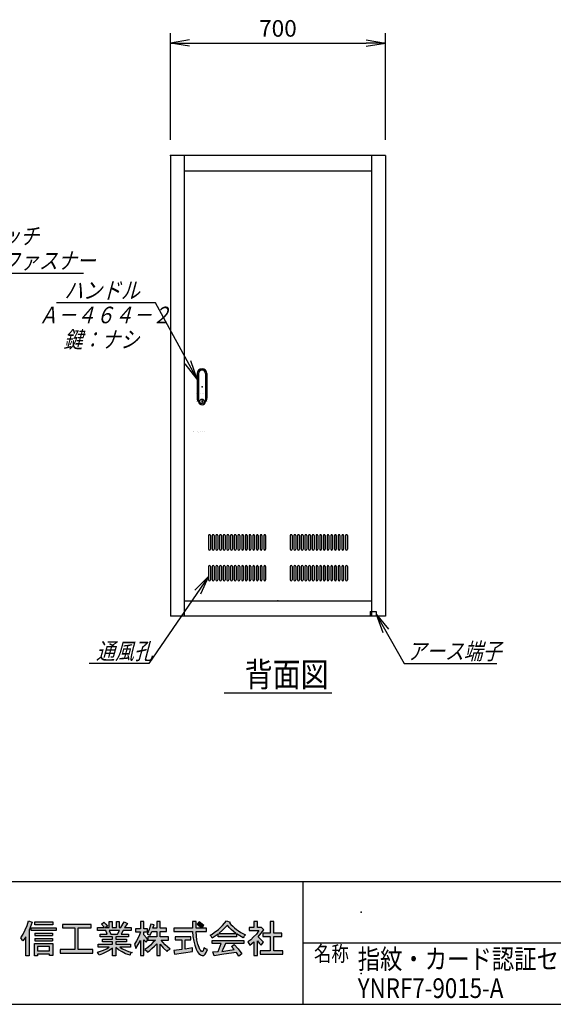
# Model space of a CAD drawing. Units: millimetres. Extents: x 0 to 398, y 1 to 284.
# Drawn here: x 197 to 284, y 5 to 165 of the extents above; entities that cross this region are included whole.
import ezdxf

# ---------------------------------------------------------------- set-up
doc = ezdxf.new("R2010")
doc.units = ezdxf.units.MM
doc.linetypes.add('DASHED', pattern=[4.5, 3, -1.5])
doc.styles.get("Standard").update_dxf_attribs({"font": 'ROMANS', "bigfont": 'EXTFONT'})
doc.dimstyles.new('ISO-25', dxfattribs={"dimtxt": 2.5, "dimasz": 2.5, "dimexe": 1.25, "dimexo": 0.625, "dimtad": 1, "dimtxsty": 'Standard', "dimcen": 2.5, "dimadec": 0, "dimazin": 0, "dimtfac": 1, "dimtmove": 0, "dimatfit": 3, "dimfxl": 1, "dimarcsym": 0})

# ---------------------------------------------------------------- blocks, each defined once
blk = doc.blocks.new('DTL0007')
at = {"color": 0, "linetype": 'Continuous'}
for p, q in [((-226, 212), (-226, 168)), ((-220, 212), (-220, 168)), ((-214, 212), (-214, 168)), ((-208, 212), (-208, 168)), ((-202, 212), (-202, 168)), ((-196, 212), (-196, 168)), ((-190, 212), (-190, 168)), ((-184, 212), (-184, 168)), ((-178, 212), (-178, 168)), ((-172, 212), (-172, 168)), ((-166, 212), (-166, 168)), ((-160, 212), (-160, 168)), ((-154, 212), (-154, 168)), ((-148, 212), (-148, 168)), ((-142, 212), (-142, 168)), ((-136, 212), (-136, 168)), ((-130, 212), (-130, 168)), ((-124, 212), (-124, 168)), ((-118, 212), (-118, 168)), ((-112, 212), (-112, 168)), ((-106, 212), (-106, 168)), ((-100, 212), (-100, 168)), ((-94, 212), (-94, 168)), ((-88, 212), (-88, 168)), ((-82, 212), (-82, 168)), ((-76, 212), (-76, 168)), ((-70, 212), (-70, 168)), ((-64, 212), (-64, 168)), ((-58, 212), (-58, 168)), ((-52, 212), (-52, 168)), ((-46, 212), (-46, 168)), ((-40, 212), (-40, 168)), ((40, 212), (40, 168)), ((46, 212), (46, 168)), ((52, 212), (52, 168)), ((58, 212), (58, 168)), ((64, 212), (64, 168)), ((70, 212), (70, 168)), ((76, 212), (76, 168)), ((82, 212), (82, 168)), ((88, 212), (88, 168)), ((94, 212), (94, 168)), ((100, 212), (100, 168)), ((106, 212), (106, 168)), ((112, 212), (112, 168)), ((118, 212), (118, 168)), ((124, 212), (124, 168)), ((130, 212), (130, 168)), ((136, 212), (136, 168)), ((142, 212), (142, 168)), ((148, 212), (148, 168)), ((154, 212), (154, 168)), ((160, 212), (160, 168)), ((166, 212), (166, 168)), ((172, 212), (172, 168)), ((178, 212), (178, 168)), ((184, 212), (184, 168)), ((190, 212), (190, 168)), ((196, 212), (196, 168)), ((202, 212), (202, 168)), ((208, 212), (208, 168)), ((214, 212), (214, 168)), ((220, 212), (220, 168)), ((226, 212), (226, 168)), ((-224.5, 165), (-224.5, 165)), ((-212.5, 165), (-212.5, 165)), ((-200.5, 165), (-200.5, 165)), ((-188.5, 165), (-188.5, 165)), ((-176.5, 165), (-176.5, 165)), ((-164.5, 165), (-164.5, 165)), ((-152.5, 165), (-152.5, 165)), ((-140.5, 165), (-140.5, 165)), ((-128.5, 165), (-128.5, 165)), ((-116.5, 165), (-116.5, 165)), ((-104.5, 165), (-104.5, 165)), ((-92.5, 165), (-92.5, 165)), ((-80.5, 165), (-80.5, 165)), ((-68.5, 165), (-68.5, 165)), ((-56.5, 165), (-56.5, 165)), ((-44.5, 165), (-44.5, 165)), ((44.5, 165), (44.5, 165)), ((56.5, 165), (56.5, 165)), ((68.5, 165), (68.5, 165)), ((80.5, 165), (80.5, 165)), ((92.5, 165), (92.5, 165)), ((104.5, 165), (104.5, 165)), ((116.5, 165), (116.5, 165)), ((128.5, 165), (128.5, 165)), ((140.5, 165), (140.5, 165)), ((152.5, 165), (152.5, 165)), ((164.5, 165), (164.5, 165)), ((176.5, 165), (176.5, 165)), ((188.5, 165), (188.5, 165)), ((200.5, 165), (200.5, 165)), ((212.5, 165), (212.5, 165)), ((224.5, 165), (224.5, 165)), ((-226, 112), (-226, 68)), ((-220, 112), (-220, 68)), ((-214, 112), (-214, 68)), ((-208, 112), (-208, 68)), ((-202, 112), (-202, 68)), ((-196, 112), (-196, 68)), ((-190, 112), (-190, 68)), ((-184, 112), (-184, 68)), ((-178, 112), (-178, 68)), ((-172, 112), (-172, 68)), ((-166, 112), (-166, 68)), ((-160, 112), (-160, 68)), ((-154, 112), (-154, 68)), ((-148, 112), (-148, 68)), ((-142, 112), (-142, 68)), ((-136, 112), (-136, 68)), ((-130, 112), (-130, 68)), ((-124, 112), (-124, 68)), ((-118, 112), (-118, 68)), ((-112, 112), (-112, 68)), ((-106, 112), (-106, 68)), ((-100, 112), (-100, 68)), ((-94, 112), (-94, 68)), ((-88, 112), (-88, 68)), ((-82, 112), (-82, 68)), ((-76, 112), (-76, 68)), ((-70, 112), (-70, 68)), ((-64, 112), (-64, 68)), ((-58, 112), (-58, 68)), ((-52, 112), (-52, 68)), ((-46, 112), (-46, 68)), ((-40, 112), (-40, 68)), ((40, 112), (40, 68)), ((46, 112), (46, 68)), ((52, 112), (52, 68)), ((58, 112), (58, 68)), ((64, 112), (64, 68)), ((70, 112), (70, 68)), ((76, 112), (76, 68)), ((82, 112), (82, 68)), ((88, 112), (88, 68)), ((94, 112), (94, 68)), ((100, 112), (100, 68)), ((106, 112), (106, 68)), ((112, 112), (112, 68)), ((118, 112), (118, 68)), ((124, 112), (124, 68)), ((130, 112), (130, 68)), ((136, 112), (136, 68)), ((142, 112), (142, 68)), ((148, 112), (148, 68)), ((154, 112), (154, 68)), ((160, 112), (160, 68)), ((166, 112), (166, 68)), ((172, 112), (172, 68)), ((178, 112), (178, 68)), ((184, 112), (184, 68)), ((190, 112), (190, 68)), ((196, 112), (196, 68)), ((202, 112), (202, 68)), ((208, 112), (208, 68)), ((214, 112), (214, 68)), ((220, 112), (220, 68)), ((226, 112), (226, 68)), ((-224.5, 65), (-224.5, 65)), ((-212.5, 65), (-212.5, 65)), ((-200.5, 65), (-200.5, 65)), ((-188.5, 65), (-188.5, 65)), ((-176.5, 65), (-176.5, 65)), ((-164.5, 65), (-164.5, 65)), ((-152.5, 65), (-152.5, 65)), ((-140.5, 65), (-140.5, 65)), ((-128.5, 65), (-128.5, 65)), ((-116.5, 65), (-116.5, 65)), ((-104.5, 65), (-104.5, 65)), ((-92.5, 65), (-92.5, 65)), ((-80.5, 65), (-80.5, 65)), ((-68.5, 65), (-68.5, 65)), ((-56.5, 65), (-56.5, 65)), ((-44.5, 65), (-44.5, 65)), ((44.5, 65), (44.5, 65)), ((56.5, 65), (56.5, 65)), ((68.5, 65), (68.5, 65)), ((80.5, 65), (80.5, 65)), ((92.5, 65), (92.5, 65)), ((104.5, 65), (104.5, 65)), ((116.5, 65), (116.5, 65)), ((128.5, 65), (128.5, 65)), ((140.5, 65), (140.5, 65)), ((152.5, 65), (152.5, 65)), ((164.5, 65), (164.5, 65)), ((176.5, 65), (176.5, 65)), ((188.5, 65), (188.5, 65)), ((200.5, 65), (200.5, 65)), ((212.5, 65), (212.5, 65)), ((224.5, 65), (224.5, 65))]:
    blk.add_line(p, q, dxfattribs=at)
for centre, start, end in [((-223, 212), 0, 180), ((-211, 212), 0, 180), ((-199, 212), 0, 180), ((-187, 212), 0, 180), ((-175, 212), 0, 180), ((-163, 212), 0, 180), ((-151, 212), 0, 180), ((-139, 212), 0, 180), ((-127, 212), 0, 180), ((-115, 212), 0, 180), ((-103, 212), 0, 180), ((-91, 212), 0, 180), ((-79, 212), 0, 180), ((-67, 212), 0, 180), ((-55, 212), 0, 180), ((-43, 212), 0, 180), ((43, 212), 0, 180), ((55, 212), 0, 180), ((67, 212), 0, 180), ((79, 212), 0, 180), ((91, 212), 0, 180), ((103, 212), 0, 180), ((115, 212), 0, 180), ((127, 212), 0, 180), ((139, 212), 0, 180), ((151, 212), 0, 180), ((163, 212), 0, 180), ((175, 212), 0, 180), ((187, 212), 0, 180), ((199, 212), 0, 180), ((211, 212), 0, 180), ((223, 212), 0, 180), ((-223, 168), 180, 0), ((-211, 168), 180, 0), ((-199, 168), 180, 0), ((-187, 168), 180, 0), ((-175, 168), 180, 0), ((-163, 168), 180, 0), ((-151, 168), 180, 0), ((-139, 168), 180, 0), ((-127, 168), 180, 0), ((-115, 168), 180, 0), ((-103, 168), 180, 0), ((-91, 168), 180, 0), ((-79, 168), 180, 0), ((-67, 168), 180, 0), ((-55, 168), 180, 0), ((-43, 168), 180, 0), ((43, 168), 180, 0), ((55, 168), 180, 0), ((67, 168), 180, 0), ((79, 168), 180, 0), ((91, 168), 180, 0), ((103, 168), 180, 0), ((115, 168), 180, 0), ((127, 168), 180, 0), ((139, 168), 180, 0), ((151, 168), 180, 0), ((163, 168), 180, 0), ((175, 168), 180, 0), ((187, 168), 180, 0), ((199, 168), 180, 0), ((211, 168), 180, 0), ((223, 168), 180, 0), ((-223, 112), 0, 180), ((-211, 112), 0, 180), ((-199, 112), 0, 180), ((-187, 112), 0, 180), ((-175, 112), 0, 180), ((-163, 112), 0, 180), ((-151, 112), 0, 180), ((-139, 112), 0, 180), ((-127, 112), 0, 180), ((-115, 112), 0, 180), ((-103, 112), 0, 180), ((-91, 112), 0, 180), ((-79, 112), 0, 180), ((-67, 112), 0, 180), ((-55, 112), 0, 180), ((-43, 112), 0, 180), ((43, 112), 0, 180), ((55, 112), 0, 180), ((67, 112), 0, 180), ((79, 112), 0, 180), ((91, 112), 0, 180), ((103, 112), 0, 180), ((115, 112), 0, 180), ((127, 112), 0, 180), ((139, 112), 0, 180), ((151, 112), 0, 180), ((163, 112), 0, 180), ((175, 112), 0, 180), ((187, 112), 0, 180), ((199, 112), 0, 180), ((211, 112), 0, 180), ((223, 112), 0, 180), ((-223, 68), 180, 0), ((-211, 68), 180, 0), ((-199, 68), 180, 0), ((-187, 68), 180, 0), ((-175, 68), 180, 0), ((-163, 68), 180, 0), ((-151, 68), 180, 0), ((-139, 68), 180, 0), ((-127, 68), 180, 0), ((-115, 68), 180, 0), ((-103, 68), 180, 0), ((-91, 68), 180, 0), ((-79, 68), 180, 0), ((-67, 68), 180, 0), ((-55, 68), 180, 0), ((-43, 68), 180, 0), ((43, 68), 180, 0), ((55, 68), 180, 0), ((67, 68), 180, 0), ((79, 68), 180, 0), ((91, 68), 180, 0), ((103, 68), 180, 0), ((115, 68), 180, 0), ((127, 68), 180, 0), ((139, 68), 180, 0), ((151, 68), 180, 0), ((163, 68), 180, 0), ((175, 68), 180, 0), ((187, 68), 180, 0), ((199, 68), 180, 0), ((211, 68), 180, 0), ((223, 68), 180, 0)]:
    blk.add_arc(centre, 3, start, end, dxfattribs=at)
at = {"color": 0}
blk.add_point((0, 0), dxfattribs=at)
blk = doc.blocks.new('DTL0012')
at = {"color": 0, "linetype": 'Continuous'}
for p, q in [((-16, 43), (-16, -37.5)), ((-11.5, 43), (-11.5, -27.5)), ((11.5, 43), (11.5, -27.5)), ((16, 43), (16, -37.5)), ((-18, -21.5), (-18, -21.5)), ((-12, -21.5), (-12, -21.5)), ((-11.5, -27.5), (-11.5, -47.5)), ((-6, -21.5), (-6, -21.5)), ((0, -21.5), (0, -21.5)), ((0, -21.5), (0, -21.5)), ((6, -21.5), (6, -21.5)), ((11.5, -27.5), (11.5, -47.5)), ((12, -21.5), (12, -21.5)), ((18, -21.5), (18, -21.5)), ((-19, -46.5), (-19, -46.5)), ((-18, -46.5), (-18, -46.5)), ((-12, -46.5), (-12, -46.5)), ((-6, -46.5), (-6, -46.5)), ((-1, -44.5), (-1, -50.5)), ((-1, -44.5), (1, -44.5)), ((-1, -50.5), (1, -50.5)), ((0, -46.5), (0, -46.5)), ((0, -49), (0, -49)), ((0, -49), (0, -49)), ((1, -44.5), (1, -50.5)), ((6, -46.5), (6, -46.5)), ((12, -46.5), (12, -46.5)), ((18, -46.5), (18, -46.5))]:
    blk.add_line(p, q, dxfattribs=at)
blk.add_circle((0, -47.5), 7.5, dxfattribs=at)
for centre, radius, start, end in [((0, 43), 16, 0, 180), ((0, 43), 11.5, 0, 180), ((0, -37.5), 16, 180, 224.3644), ((0, -47.5), 11.5, 180, 0), ((0, -37.5), 16, 315.6356, 0)]:
    blk.add_arc(centre, radius, start, end, dxfattribs=at)
at = {"color": 0}
blk.add_point((0, 0), dxfattribs=at)
blk = doc.blocks.new('_OPEN')
at = {"color": 0, "linetype": 'ByBlock', "lineweight": -2}
for p, q in [((-1, 0.166667), (0, 0)), ((-1, -0.166667), (0, 0)), ((0, 0), (-1, 0))]:
    blk.add_line(p, q, dxfattribs=at)
blk = doc.blocks.new('*D20')
at = {"color": 0, "lineweight": -2}
for p, q in [((221.95, 145.73), (221.95, 163.1)), ((256.95, 145.73), (256.95, 163.1)), ((225.07, 161.48), (253.84, 161.48))]:
    blk.add_line(p, q, dxfattribs=at)
at = {"layer": 'Defpoints', "color": 0}
for p in [(256.95, 161.48), (221.95, 143.19), (256.95, 143.19)]:
    blk.add_point(p, dxfattribs=at)
at = {"color": 0, "lineweight": -2, "xscale": 3.114, "yscale": 3.114, "zscale": 3.114, "rotation": 180}
blk.add_blockref('_OPEN', (221.95, 161.48), dxfattribs=at)
at = {"color": 0, "lineweight": -2, "xscale": 3.114, "yscale": 3.114, "zscale": 3.114}
blk.add_blockref('_OPEN', (256.95, 161.48), dxfattribs=at)
at = {"color": 0, "insert": (239.45, 163.51), "char_height": 2.7, "attachment_point": 5}
blk.add_mtext('700', dxfattribs=at)
blk = doc.blocks.new('SYM0002')
at = {"color": 7, "linetype": 'Continuous'}
for p, q in [((0, 0), (10.06, -11.76)), ((0, 0), (2.44, -2.01)), ((0, 0), (1.61, -2.72)), ((10.06, -11.76), (33.26, -11.76))]:
    blk.add_line(p, q, dxfattribs=at)
at = {"color": 7, "char_height": 2.7, "attachment_point": 7}
for s, insert in [('{\\W0.833333;\\Q15;ワンタッチ}', (10.66, -7.09)), ('{\\W0.833333;\\Q15;パネルファスナー}', (10.66, -11.09))]:
    blk.add_mtext(s, dxfattribs=dict(at, insert=insert))
blk = doc.blocks.new('SYM0006')
at = {"color": 7, "linetype": 'Continuous'}
for p, q in [((0, 0), (-9.7, -14.18)), ((0, 0), (-2.21, -2.26)), ((0, 0), (-1.3, -2.88)), ((-9.7, -14.18), (-19.4, -14.18))]:
    blk.add_line(p, q, dxfattribs=at)
at = {"color": 7, "insert": (-18.29, -13.51), "char_height": 2.7, "attachment_point": 7}
blk.add_mtext('{\\W0.833333;\\Q15;通風孔}', dxfattribs=at)
blk = doc.blocks.new('SYM0007')
at = {"color": 7, "linetype": 'Continuous'}
for p, q in [((0, 0), (4.53, -8.07)), ((0, 0), (2, -2.45)), ((0, 0), (1.05, -2.98)), ((4.53, -8.07), (19.63, -8.07))]:
    blk.add_line(p, q, dxfattribs=at)
at = {"color": 7, "insert": (5.05, -7.39), "char_height": 2.7, "attachment_point": 7}
blk.add_mtext('{\\W0.833333;\\Q15;アース端子}', dxfattribs=at)
blk = doc.blocks.new('SYM0014')
at = {"color": 7, "linetype": 'Continuous'}
for p, q in [((-6.77, 12.43), (-22.87, 12.43)), ((0, 0), (-6.77, 12.43)), ((0, 0), (-1.97, 2.47)), ((0, 0), (-1.01, 3))]:
    blk.add_line(p, q, dxfattribs=at)
at = {"color": 7, "insert": (-21.63, 13.11), "char_height": 2.7, "attachment_point": 7}
blk.add_mtext('{\\W0.833333;\\Q15;ハンドル}', dxfattribs=at)

msp = doc.modelspace()

# ---------------------------------------------------------------- hatches: boundary and pattern name
for points in [[(197.59, 15.8), (197.91, 15.32), (198.15, 15.6), (198.39, 15.96), (198.39, 12.9), (198.94, 12.9), (198.94, 17.07), (199.42, 18.38), (198.86, 18.58), (198.63, 17.83), (198.31, 17.11), (197.99, 16.44)], [(199.86, 17.93), (202.79, 17.93), (202.79, 18.4), (199.86, 18.4)], [(204.38, 17.98), (209.03, 17.98), (209.03, 17.47), (206.92, 17.47), (206.92, 13.94), (209.34, 13.94), (209.34, 13.34), (204.02, 13.34), (204.02, 13.94), (206.37, 13.94), (206.37, 17.47), (204.38, 17.47)], [(217.08, 18.5), (217.6, 18.5), (217.6, 17.31), (218.2, 17.31), (218.2, 16.79), (217.6, 16.79), (217.6, 16.32), (218.04, 15.8), (218.28, 15.56), (218.28, 15.96), (219.74, 15.96), (219.74, 16.87), (218.95, 16.87), (218.67, 16.24), (218.16, 16.44), (218.47, 17.19), (218.75, 18.06), (219.31, 17.94), (219.11, 17.39), (219.74, 17.39), (219.74, 18.46), (220.26, 18.46), (220.26, 17.39), (221.33, 17.39), (221.33, 16.87), (220.26, 16.87), (220.26, 15.96), (221.65, 15.96), (221.65, 15.44), (220.46, 15.44), (220.74, 15.09), (221.09, 14.69), (221.49, 14.33), (221.93, 13.97), (221.61, 13.82), (221.41, 13.58), (220.78, 14.21), (220.26, 14.81), (220.26, 12.94), (219.74, 12.94), (219.74, 14.85), (219.35, 14.45), (218.95, 14.09), (218.59, 13.78), (218.24, 13.5), (218.04, 13.7), (217.8, 13.9), (218.28, 14.25), (218.71, 14.61), (219.11, 15.05), (219.51, 15.44), (218.28, 15.44), (218.28, 15.48), (218, 15.09), (217.6, 15.52), (217.6, 12.94), (217.08, 12.94), (217.08, 15.4), (216.33, 14.09), (216.21, 14.49), (216.09, 14.81), (216.41, 15.32), (216.69, 15.84), (216.93, 16.32), (217.08, 16.79), (216.25, 16.79), (216.25, 17.31), (217.08, 17.31)], [(225.54, 18.46), (226.14, 18.46), (226.14, 17.39), (227.8, 17.39), (227.8, 16.87), (226.14, 16.87), (226.17, 16.12), (226.25, 15.44), (226.41, 14.81), (226.61, 14.25), (226.73, 13.94), (226.89, 13.74), (227.01, 13.62), (227.17, 13.58), (227.25, 13.62), (227.29, 13.7), (227.41, 14.21), (227.68, 14.01), (227.96, 13.9), (227.76, 13.42), (227.6, 13.14), (227.45, 12.98), (227.37, 12.94), (227.29, 12.94), (227.13, 12.94), (226.97, 12.98), (226.81, 13.1), (226.65, 13.18), (226.53, 13.34), (226.37, 13.54), (226.14, 13.97), (225.9, 14.61), (225.74, 15.28), (225.62, 16.04), (225.54, 16.87), (222.52, 16.87), (222.52, 17.39), (225.54, 17.39)], [(226.65, 18.42), (227.41, 17.83), (227.05, 17.47), (226.33, 18.06)], [(235.54, 18.5), (236.1, 18.5), (236.1, 17.51), (236.69, 17.51), (236.77, 17.51), (237.13, 17.15), (236.73, 16.59), (236.26, 15.96), (237.09, 15.13), (236.73, 14.65), (236.42, 14.97), (236.1, 15.32), (236.1, 12.94), (235.54, 12.94), (235.54, 15.17), (235.19, 14.89), (234.87, 14.65), (234.55, 15.17), (235.03, 15.52), (235.5, 15.96), (235.94, 16.44), (236.34, 16.99), (234.75, 16.99), (234.75, 17.51), (235.54, 17.51)], [(238.16, 18.5), (238.76, 18.5), (238.76, 16.56), (240.07, 16.56), (240.07, 16.04), (238.76, 16.04), (238.76, 13.7), (240.27, 13.7), (240.27, 13.14), (236.54, 13.14), (236.54, 13.7), (238.16, 13.7), (238.16, 16.04), (236.97, 16.04), (236.97, 16.56), (238.16, 16.56)], [(199.3, 16.99), (203.35, 16.99), (203.35, 17.47), (199.3, 17.47)], [(202.75, 16.57), (199.86, 16.57), (199.86, 16.2), (202.75, 16.2)], [(202.75, 15.72), (199.86, 15.72), (199.86, 15.35), (202.75, 15.35)], [(222.72, 16), (225.3, 16), (225.3, 15.48), (224.35, 15.48), (224.35, 13.97), (225.54, 14.17), (225.54, 13.62), (222.6, 13.14), (222.48, 13.74), (223.79, 13.94), (223.79, 15.48), (222.72, 15.48)], [(228.72, 14.89), (230.22, 14.89), (229.71, 13.58), (228.87, 13.54), (229.07, 12.9), (230.62, 13.14), (232.69, 13.46), (233.08, 12.86), (233.6, 13.22), (232.96, 14.01), (232.33, 14.73), (231.89, 14.41), (232.33, 13.9), (231.3, 13.74), (230.3, 13.62), (230.46, 13.94), (230.74, 14.53), (230.94, 14.89), (233.88, 14.89), (233.88, 15.4), (228.72, 15.4)]]:
    msp.add_hatch(color=7).paths.add_polyline_path(points)
h = msp.add_hatch(color=7)
h.paths.add_polyline_path([(212, 17.51), (211.33, 17.51), (211.69, 17.71), (211.41, 18.06), (211.13, 18.38), (210.73, 18.06), (211.21, 17.51), (210.1, 17.51), (210.1, 17.03), (211.41, 17.03), (211.65, 16.44), (210.53, 16.44), (210.53, 15.96), (212.52, 15.96), (212.52, 15.6), (210.89, 15.6), (210.89, 15.17), (212.52, 15.17), (212.52, 14.77), (210.18, 14.77), (210.18, 14.29), (211.96, 14.29), (211.53, 14.05), (211.05, 13.82), (210.57, 13.66), (210.06, 13.5), (210.22, 13.22), (210.34, 13.02), (210.89, 13.22), (211.45, 13.5), (212, 13.78), (212.52, 14.13), (212.52, 12.9), (213.08, 12.9), (213.08, 14.25), (213.51, 13.86), (214.07, 13.54), (214.66, 13.22), (215.38, 12.98), (215.42, 13.1), (215.46, 13.26), (215.58, 13.38), (215.7, 13.46), (215.14, 13.62), (214.62, 13.82), (214.15, 14.05), (213.71, 14.29), (215.46, 14.29), (215.46, 14.77), (213.08, 14.77), (213.08, 15.17), (214.82, 15.17), (214.82, 15.6), (213.08, 15.6), (213.08, 15.96), (215.14, 15.96), (215.14, 16.44), (213.95, 16.44), (214.27, 17.03), (215.58, 17.03), (215.58, 17.51), (214.46, 17.51), (214.94, 18.14), (214.42, 18.42), (213.87, 17.51), (213.63, 17.51), (213.63, 18.5), (213.15, 18.5), (213.15, 17.51), (212.48, 17.51), (212.48, 18.5), (212, 18.5)])
h.paths.add_polyline_path([(213.67, 17.03), (213.35, 16.44), (212.24, 16.44), (212, 17.03)])
h = msp.add_hatch(color=7)
h.paths.add_polyline_path([(228.4, 16.24), (228.56, 16.08), (228.72, 15.76), (229.23, 16.08), (229.71, 16.44), (229.71, 16), (232.69, 16), (232.69, 16.48), (233.24, 16.12), (233.8, 15.8), (233.88, 15.96), (233.96, 16.08), (234.07, 16.2), (234.19, 16.32), (233.4, 16.71), (233.04, 16.95), (232.69, 17.19), (232.37, 17.43), (232.09, 17.71), (231.81, 17.98), (231.57, 18.26), (231.69, 18.38), (231.06, 18.58), (230.42, 17.83), (229.75, 17.19), (229.07, 16.67), (228.76, 16.44)])
h.paths.add_polyline_path([(232.61, 16.52), (229.83, 16.52), (230.5, 17.15), (231.22, 17.9), (231.53, 17.51), (231.85, 17.19), (232.21, 16.83)])
h = msp.add_hatch(color=7)
h.paths.add_polyline_path([(199.82, 12.9), (200.33, 12.9), (200.33, 13.18), (202.24, 13.18), (202.24, 12.94), (202.83, 12.94), (202.83, 14.89), (199.82, 14.89)])
h.paths.add_polyline_path([(202.24, 14.41), (202.24, 13.7), (200.33, 13.7), (200.33, 14.41)])

# ---------------------------------------------------------------- linework, layer by layer
at = {"color": 7, "linetype": 'Continuous'}
for p, q in [((256.95, 143.19), (221.95, 143.19)), ((221.95, 143.19), (221.95, 68.19)), ((224.2, 143.19), (224.2, 68.19)), ((254.7, 143.19), (254.7, 68.19)), ((256.95, 143.19), (256.95, 68.19)), ((224.2, 140.69), (254.7, 140.69)), ((225.65, 98.19), (225.65, 98.19)), ((225.7, 98.19), (225.7, 98.19)), ((226.3, 98.19), (226.3, 98.19)), ((226.6, 98.07), (226.6, 98.07)), ((226.6, 98.07), (226.6, 98.07)), ((226.9, 98.19), (226.9, 98.19)), ((227.2, 98.19), (227.2, 98.19)), ((227.2, 98.19), (227.2, 98.19)), ((227.5, 98.19), (227.5, 98.19)), ((224.2, 70.69), (254.7, 70.69)), ((256.95, 68.19), (221.95, 68.19)), ((230.7, 55.69), (248.2, 55.69)), ((82.25, 25), (398, 25)), ((243.5, 25), (243.5, 5)), ((199.86, 16.57), (202.75, 16.57)), ((199.86, 16.57), (199.86, 16.2)), ((199.86, 16.2), (202.75, 16.2)), ((202.75, 16.57), (202.75, 16.2)), ((199.86, 15.72), (202.75, 15.72)), ((199.86, 15.72), (199.86, 15.35)), ((199.86, 15.35), (202.75, 15.35)), ((202.75, 15.72), (202.75, 15.35)), ((243.5, 15), (398, 15)), ((5, 5), (398, 5))]:
    msp.add_line(p, q, dxfattribs=at)
at = {"color": 7, "linetype": 'DASHED'}
for p, q in [((254.45, 68.94), (255.45, 68.94)), ((254.45, 68.94), (254.45, 68.19)), ((255.45, 68.94), (255.45, 68.19))]:
    msp.add_line(p, q, dxfattribs=at)
at = {"color": 7, "linetype": 'Continuous'}
for points in [[(197.59, 15.8), (197.99, 16.44), (198.31, 17.11), (198.63, 17.83), (198.86, 18.58), (199.42, 18.38), (198.94, 17.07), (198.94, 12.9), (198.39, 12.9), (198.39, 15.96), (198.15, 15.6), (197.91, 15.32), (197.59, 15.8)], [(199.86, 17.93), (199.86, 18.4), (202.79, 18.4), (202.79, 17.93), (199.86, 17.93)], [(204.38, 17.98), (204.38, 17.47), (206.37, 17.47), (206.37, 13.94), (204.02, 13.94), (204.02, 13.34), (209.34, 13.34), (209.34, 13.94), (206.92, 13.94), (206.92, 17.47), (209.03, 17.47), (209.03, 17.98), (204.38, 17.98)], [(212, 17.51), (212, 18.5), (212.48, 18.5), (212.48, 17.51), (213.15, 17.51), (213.15, 18.5), (213.63, 18.5), (213.63, 17.51), (213.87, 17.51), (214.42, 18.42), (214.94, 18.14), (214.46, 17.51), (215.58, 17.51), (215.58, 17.03), (214.27, 17.03), (213.95, 16.44), (215.14, 16.44), (215.14, 15.96), (213.08, 15.96), (213.08, 15.6), (214.82, 15.6), (214.82, 15.17), (213.08, 15.17), (213.08, 14.77), (215.46, 14.77), (215.46, 14.29), (213.71, 14.29), (214.15, 14.05), (214.62, 13.82), (215.14, 13.62), (215.7, 13.46), (215.58, 13.38), (215.46, 13.26), (215.42, 13.1), (215.38, 12.98), (214.66, 13.22), (214.07, 13.54), (213.51, 13.86), (213.08, 14.25), (213.08, 12.9), (212.52, 12.9), (212.52, 14.13), (212, 13.78), (211.45, 13.5), (210.89, 13.22), (210.34, 13.02), (210.22, 13.22), (210.06, 13.5), (210.57, 13.66), (211.05, 13.82), (211.53, 14.05), (211.96, 14.29), (210.18, 14.29), (210.18, 14.77), (212.52, 14.77), (212.52, 15.17), (210.89, 15.17), (210.89, 15.6), (212.52, 15.6), (212.52, 15.96), (210.53, 15.96), (210.53, 16.44), (211.65, 16.44), (211.41, 17.03), (210.1, 17.03), (210.1, 17.51), (211.21, 17.51), (210.73, 18.06), (211.13, 18.38), (211.41, 18.06), (211.69, 17.71), (211.33, 17.51), (212, 17.51)], [(217.08, 18.5), (217.08, 17.31), (216.25, 17.31), (216.25, 16.79), (217.08, 16.79), (216.93, 16.32), (216.69, 15.84), (216.41, 15.32), (216.09, 14.81), (216.21, 14.49), (216.33, 14.09), (217.08, 15.4), (217.08, 12.94), (217.6, 12.94), (217.6, 15.52), (218, 15.09), (218.28, 15.48), (218.28, 15.44), (219.51, 15.44), (219.11, 15.05), (218.71, 14.61), (218.28, 14.25), (217.8, 13.9), (218.04, 13.7), (218.24, 13.5), (218.59, 13.78), (218.95, 14.09), (219.35, 14.45), (219.74, 14.85), (219.74, 12.94), (220.26, 12.94), (220.26, 14.81), (220.78, 14.21), (221.41, 13.58), (221.61, 13.82), (221.93, 13.97), (221.49, 14.33), (221.09, 14.69), (220.74, 15.09), (220.46, 15.44), (221.65, 15.44), (221.65, 15.96), (220.26, 15.96), (220.26, 16.87), (221.33, 16.87), (221.33, 17.39), (220.26, 17.39), (220.26, 18.46), (219.74, 18.46), (219.74, 17.39), (219.11, 17.39), (219.31, 17.94), (218.75, 18.06), (218.47, 17.19), (218.16, 16.44), (218.67, 16.24), (218.95, 16.87), (219.74, 16.87), (219.74, 15.96), (218.28, 15.96), (218.28, 15.56), (218.04, 15.8), (217.6, 16.32), (217.6, 16.79), (218.2, 16.79), (218.2, 17.31), (217.6, 17.31), (217.6, 18.5), (217.08, 18.5)], [(225.54, 18.46), (225.54, 17.39), (222.52, 17.39), (222.52, 16.87), (225.54, 16.87), (225.62, 16.04), (225.74, 15.28), (225.9, 14.61), (226.14, 13.97), (226.37, 13.54), (226.53, 13.34), (226.65, 13.18), (226.81, 13.1), (226.97, 12.98), (227.13, 12.94), (227.29, 12.94), (227.37, 12.94), (227.45, 12.98), (227.6, 13.14), (227.76, 13.42), (227.96, 13.9), (227.68, 14.01), (227.41, 14.21), (227.29, 13.7), (227.25, 13.62), (227.17, 13.58), (227.01, 13.62), (226.89, 13.74), (226.73, 13.94), (226.61, 14.25), (226.41, 14.81), (226.25, 15.44), (226.17, 16.12), (226.14, 16.87), (227.8, 16.87), (227.8, 17.39), (226.14, 17.39), (226.14, 18.46), (225.54, 18.46)], [(226.65, 18.42), (226.33, 18.06), (227.05, 17.47), (227.41, 17.83), (226.65, 18.42)], [(228.4, 16.24), (228.76, 16.44), (229.07, 16.67), (229.75, 17.19), (230.42, 17.83), (231.06, 18.58), (231.69, 18.38), (231.57, 18.26), (231.81, 17.98), (232.09, 17.71), (232.37, 17.43), (232.69, 17.19), (233.04, 16.95), (233.4, 16.71), (234.19, 16.32), (234.07, 16.2), (233.96, 16.08), (233.88, 15.96), (233.8, 15.8), (233.24, 16.12), (232.69, 16.48), (232.69, 16), (229.71, 16), (229.71, 16.44), (229.23, 16.08), (228.72, 15.76), (228.56, 16.08), (228.4, 16.24)], [(232.61, 16.52), (232.21, 16.83), (231.85, 17.19), (231.53, 17.51), (231.22, 17.9), (230.5, 17.15), (229.83, 16.52), (232.61, 16.52)], [(235.54, 18.5), (235.54, 17.51), (234.75, 17.51), (234.75, 16.99), (236.34, 16.99), (235.94, 16.44), (235.5, 15.96), (235.03, 15.52), (234.55, 15.17), (234.87, 14.65), (235.19, 14.89), (235.54, 15.17), (235.54, 12.94), (236.1, 12.94), (236.1, 15.32), (236.42, 14.97), (236.73, 14.65), (237.09, 15.13), (236.26, 15.96), (236.73, 16.59), (237.13, 17.15), (236.77, 17.51), (236.69, 17.51), (236.1, 17.51), (236.1, 18.5), (235.54, 18.5)], [(238.16, 18.5), (238.16, 16.56), (236.97, 16.56), (236.97, 16.04), (238.16, 16.04), (238.16, 13.7), (236.54, 13.7), (236.54, 13.14), (240.27, 13.14), (240.27, 13.7), (238.76, 13.7), (238.76, 16.04), (240.07, 16.04), (240.07, 16.56), (238.76, 16.56), (238.76, 18.5), (238.16, 18.5)], [(199.3, 16.99), (199.3, 17.47), (203.35, 17.47), (203.35, 16.99), (199.3, 16.99)], [(213.67, 17.03), (212, 17.03), (212.24, 16.44), (213.35, 16.44), (213.67, 17.03)], [(199.82, 12.9), (199.82, 14.89), (202.83, 14.89), (202.83, 12.94), (202.24, 12.94), (202.24, 13.18), (200.33, 13.18), (200.33, 12.9), (199.82, 12.9)], [(222.72, 16), (222.72, 15.48), (223.79, 15.48), (223.79, 13.94), (222.48, 13.74), (222.6, 13.14), (225.54, 13.62), (225.54, 14.17), (224.35, 13.97), (224.35, 15.48), (225.3, 15.48), (225.3, 16), (222.72, 16)], [(228.72, 14.89), (228.72, 15.4), (233.88, 15.4), (233.88, 14.89), (230.94, 14.89), (230.74, 14.53), (230.46, 13.94), (230.3, 13.62), (231.3, 13.74), (232.33, 13.9), (231.89, 14.41), (232.33, 14.73), (232.96, 14.01), (233.6, 13.22), (233.08, 12.86), (232.69, 13.46), (230.62, 13.14), (229.07, 12.9), (228.87, 13.54), (229.71, 13.58), (230.22, 14.89), (228.72, 14.89)], [(202.24, 14.41), (200.33, 14.41), (200.33, 13.7), (202.24, 13.7), (202.24, 14.41)]]:
    msp.add_lwpolyline(points, dxfattribs=at)
at = {"color": 7}
for p in [(221.95, 143.19), (253, 20), (253, 10)]:
    msp.add_point(p, dxfattribs=at)

# ---------------------------------------------------------------- block references
for name, p in [('SYM0002', (174.53, 135.8)), ('SYM0014', (226.3, 106.77)), ('SYM0006', (228.15, 74.66)), ('SYM0007', (255.45, 68.53))]:
    msp.add_blockref(name, p, dxfattribs=at)
at = {"color": 7, "xscale": 0.05, "yscale": 0.05, "zscale": 0.05}
for name, p in [('DTL0012', (227.1, 105.52)), ('DTL0007', (239.45, 70.69))]:
    msp.add_blockref(name, p, dxfattribs=at)

# ---------------------------------------------------------------- texts
at = {"color": 7, "attachment_point": 7}
for s, insert, char_height in [('{\\W0.833333;\\Q15;Ａ－４６４－２}', (200.52, 115.86), 2.7), ('{\\W0.833333;\\Q15;鍵：ナシ}', (204.57, 111.86), 2.7), ('{\\W0.833333;背面図}', (234.05, 56.69), 4), ('{\\W0.833333;名称}', (245.31, 12), 2.5), ('{\\W0.833333;指紋・カード認証セキュリティラック}', (252.44, 10.77), 3.2), ('{\\W0.833333;YNRF7-9015-A}', (252.44, 6.03), 3.2)]:
    msp.add_mtext(s, dxfattribs=dict(at, insert=insert, char_height=char_height))

# ---------------------------------------------------------------- dimensions: what is measured, and where the dimension line sits
at = {"color": 7}
dim = msp.add_linear_dim(base=(256.95, 161.48), p1=(221.95, 143.19), p2=(256.95, 143.19), angle=180, text='700', dimstyle='ISO-25', override={"dimtxt": 2.7, "dimasz": 3.114, "dimexe": 1.62, "dimexo": 2.54, "dimgap": 0.675, "dimtad": 1, "dimtih": 0, "dimtoh": 0, "dimdec": 0, "dimdsep": 46, "dimblk1": 'OPEN', "dimblk2": 'OPEN', "dimsah": 1, "dimse1": 0, "dimse2": 0, "dimtmove": 0}, dxfattribs=at)
dim.commit()
dim.dimension.update_dxf_attribs({"geometry": '*D20', "text_midpoint": (239.45, 161.48), "dimtype": 160})

doc.saveas('drawing.dxf')
